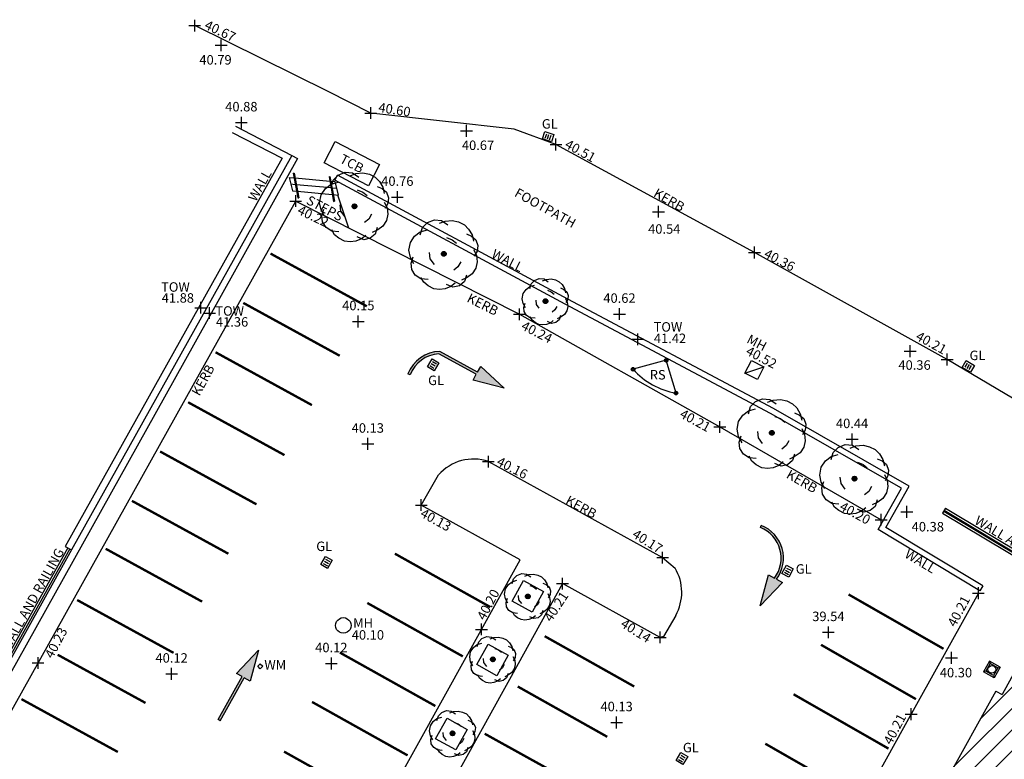
# Model space of a CAD drawing. Units: metres. Extents: x 696895 to 698024, y 679454 to 680956.
# Drawn here: x 697134 to 697176, y 680265 to 680297 of the extents above; entities that cross this region are included whole.
import ezdxf
from ezdxf.enums import TextEntityAlignment as Align

# ---------------------------------------------------------------- set-up
doc = ezdxf.new("R2010")
doc.units = ezdxf.units.M
doc.header["$LTSCALE"] = 0.5
doc.linetypes.add('01', pattern=[0])
doc.linetypes.add('A_CONTINUOUS_LINE', pattern=[0])
doc.layers.get('0').update_dxf_attribs({"linetype": 'CONTINUOUS'})
for name, color, linetype in [('BLD_LINE', 7, 'CONTINUOUS'), ('BUILDING HATCH', 252, 'CONTINUOUS'), ('DEFAULT', 7, 'A_CONTINUOUS_LINE'), ('FP_LINE', 7, 'CONTINUOUS'), ('GUL_SYMBOL', 7, 'CONTINUOUS'), ('HE_LINE', 7, 'CONTINUOUS'), ('KB_ELEVATION', 7, 'CONTINUOUS'), ('KB_LINE', 7, 'CONTINUOUS'), ('KB_SYMBOL', 7, 'CONTINUOUS'), ('MHC_DESCRIPTION', 7, 'CONTINUOUS'), ('MHC_ELEVATION', 7, 'CONTINUOUS'), ('MHC_SYMBOL', 7, 'CONTINUOUS'), ('MHS_DESCRIPTION', 7, 'CONTINUOUS'), ('MHS_ELEVATION', 7, 'CONTINUOUS'), ('MHS_SYMBOL', 7, 'CONTINUOUS'), ('ROAD MARKINGS WHITE', 7, 'CONTINUOUS'), ('RS_DESCRIPTION', 7, 'CONTINUOUS'), ('SHC_ELEVATION', 7, 'CONTINUOUS'), ('SHC_SYMBOL', 7, 'CONTINUOUS'), ('SHE_LINE', 255, 'CONTINUOUS'), ('SLV_DESCRIPTION', 255, 'CONTINUOUS'), ('SLV_SYMBOL', 255, 'CONTINUOUS'), ('STE_LINE', 7, 'CONTINUOUS'), ('TELECOM IP', 156, 'CONTINUOUS'), ('TEXT', 7, 'CONTINUOUS'), ('TOW_DESCRIPTION', 7, 'CONTINUOUS'), ('TOW_ELEVATION', 7, 'CONTINUOUS'), ('TOW_SYMBOL', 7, 'CONTINUOUS'), ('TRD_SYMBOL', 87, 'CONTINUOUS'), ('WLB_LINE', 7, 'CONTINUOUS')]:
    doc.layers.add(name, color=color, linetype=linetype)

# ---------------------------------------------------------------- blocks, each defined once
blk = doc.blocks.new('S061')
at = {"color": 0}
for p, q in [((-0.5, 0), (0.5, 0)), ((0, -0.5), (0, 0.5))]:
    blk.add_line(p, q, dxfattribs=at)
blk = doc.blocks.new('022')
at = {"color": 0}
for p, q in [((-0.5, -0.5), (-0.5, 0.5)), ((-0.5, 0.5), (0.5, 0.5)), ((-0.3, 0.25), (0.3, 0.25)), ((-0.3, 0), (0.3, 0)), ((0.5, 0.5), (0.5, -0.5)), ((0.5, -0.5), (-0.5, -0.5)), ((-0.3, -0.25), (0.3, -0.25))]:
    blk.add_line(p, q, dxfattribs=at)
blk = doc.blocks.new('S002')
at = {"color": 0, "linetype": 'Continuous'}
for p, q in [((-0.5, -0.5), (-0.5, 0.5)), ((-0.5, 0.5), (0.5, 0.5)), ((0.5, 0.5), (0.5, -0.5)), ((0.5, -0.5), (-0.5, -0.5))]:
    blk.add_line(p, q, dxfattribs=at)
blk = doc.blocks.new('S028')
at = {"color": 0}
for p, q in [((-0.5, 0), (-0.48, 0.13)), ((-0.48, -0.13), (-0.5, 0)), ((-0.48, 0.13), (-0.43, 0.25)), ((-0.43, 0.25), (-0.35, 0.35)), ((-0.35, 0.35), (-0.25, 0.43)), ((-0.25, 0.43), (-0.13, 0.48)), ((-0.13, 0.48), (0, 0.5)), ((0, 0.5), (0.13, 0.48)), ((0.13, 0.48), (0.25, 0.43)), ((0.25, 0.43), (0.35, 0.35)), ((0.35, 0.35), (0.43, 0.25)), ((0.43, 0.25), (0.48, 0.13)), ((0.48, 0.13), (0.5, 0)), ((0.5, 0), (0.48, -0.13)), ((-0.43, -0.25), (-0.48, -0.13)), ((-0.35, -0.35), (-0.43, -0.25)), ((-0.25, -0.43), (-0.35, -0.35)), ((-0.13, -0.48), (-0.25, -0.43)), ((0, -0.5), (-0.13, -0.48)), ((0.13, -0.48), (0, -0.5)), ((0.25, -0.43), (0.13, -0.48)), ((0.35, -0.35), (0.25, -0.43)), ((0.43, -0.25), (0.35, -0.35)), ((0.48, -0.13), (0.43, -0.25))]:
    blk.add_line(p, q, dxfattribs=at)
blk = doc.blocks.new('S077')
at = {"color": 0, "linetype": 'Continuous'}
for p, q in [((-0.3, 0.37), (-0.23, 0.44)), ((-0.23, 0.44), (-0.13, 0.48)), ((-0.13, 0.48), (-0.03, 0.47)), ((-0.06, 0.43), (0.02, 0.46)), ((-0.03, 0.47), (0.06, 0.41)), ((0.02, 0.46), (0.12, 0.47)), ((0.12, 0.47), (0.21, 0.45)), ((0.21, 0.45), (0.29, 0.41)), ((-0.41, 0.25), (-0.33, 0.31)), ((-0.33, 0.27), (-0.3, 0.37)), ((-0.33, 0.31), (-0.23, 0.34)), ((0.29, 0.41), (0.35, 0.35)), ((0.32, 0.28), (0.39, 0.25)), ((0.35, 0.35), (0.4, 0.27)), ((-0.49, 0.05), (-0.47, 0.16)), ((-0.47, 0.16), (-0.41, 0.25)), ((0.04, 0.23), (0.12, 0.2)), ((0.12, 0.2), (0.18, 0.15)), ((0.39, 0.25), (0.45, 0.2)), ((0.4, 0.27), (0.42, 0.18)), ((0.45, 0.2), (0.48, 0.12)), ((-0.47, -0.05), (-0.49, 0.05)), ((-0.19, -0.07), (-0.2, 0.02)), ((0.42, 0.06), (0.46, -0.02)), ((0.47, 0.04), (0.43, -0.03)), ((0.48, 0.12), (0.47, 0.04)), ((-0.42, -0.14), (-0.47, -0.05)), ((-0.46, -0.13), (-0.43, -0.04)), ((-0.45, -0.22), (-0.46, -0.13)), ((-0.13, -0.15), (-0.19, -0.07)), ((0.24, -0.11), (0.2, -0.18)), ((0.47, -0.11), (0.45, -0.2)), ((0.46, -0.02), (0.47, -0.11)), ((-0.4, -0.3), (-0.45, -0.22)), ((0.2, -0.18), (0.14, -0.23)), ((0.45, -0.2), (0.4, -0.28)), ((-0.32, -0.35), (-0.4, -0.3)), ((-0.28, -0.4), (-0.32, -0.33)), ((-0.22, -0.36), (-0.32, -0.35)), ((-0.22, -0.45), (-0.28, -0.4)), ((0.16, -0.41), (0.1, -0.46)), ((0.29, -0.39), (0.22, -0.45)), ((0.33, -0.33), (0.25, -0.37)), ((0.32, -0.3), (0.29, -0.39)), ((0.4, -0.28), (0.33, -0.33)), ((-0.14, -0.49), (-0.22, -0.45)), ((-0.06, -0.5), (-0.14, -0.49)), ((0.02, -0.49), (-0.06, -0.5)), ((0.1, -0.46), (0.02, -0.49)), ((0.13, -0.47), (0.04, -0.43)), ((0.22, -0.45), (0.13, -0.47))]:
    blk.add_line(p, q, dxfattribs=at)
blk = doc.blocks.new('S038')
at = {"color": 0, "linetype": 'Continuous'}
for p, q in [((-0.5, 0), (0, 0.5)), ((-0.5, 0), (-0.48, 0.13)), ((-0.48, -0.13), (-0.5, 0)), ((0, -0.5), (-0.5, 0)), ((-0.5, 0), (0.5, 0)), ((-0.48, -0.13), (0.13, 0.48)), ((-0.48, 0.13), (-0.43, 0.25)), ((0.13, -0.48), (-0.48, 0.13)), ((-0.48, 0.13), (0.48, 0.13)), ((0.25, 0.43), (-0.43, -0.25)), ((-0.43, 0.25), (-0.35, 0.35)), ((0.43, 0.25), (-0.43, 0.25)), ((-0.43, 0.25), (0.25, -0.43)), ((-0.35, 0.35), (-0.25, 0.43)), ((-0.35, -0.35), (0.35, 0.35)), ((0.35, -0.35), (-0.35, 0.35)), ((-0.35, 0.35), (0.35, 0.35)), ((-0.35, -0.35), (-0.35, 0.35)), ((-0.25, 0.43), (-0.13, 0.48)), ((0.43, -0.25), (-0.25, 0.43)), ((-0.25, 0.43), (-0.25, -0.43)), ((-0.25, -0.43), (0.43, 0.25)), ((-0.13, 0.48), (0, 0.5)), ((-0.13, -0.48), (-0.13, 0.48)), ((-0.13, 0.48), (0.48, -0.13)), ((0.48, 0.13), (-0.13, -0.48)), ((0, 0.5), (0.13, 0.48)), ((0.5, 0), (0, 0.5)), ((0, 0.5), (0, -0.5)), ((0, -0.5), (0.5, 0)), ((0.13, 0.48), (0.25, 0.43)), ((0.13, 0.48), (0.13, -0.48)), ((0.25, 0.43), (0.35, 0.35)), ((0.25, -0.43), (0.25, 0.43)), ((0.35, 0.35), (0.43, 0.25)), ((0.35, 0.35), (0.35, -0.35)), ((0.43, 0.25), (0.48, 0.13)), ((0.48, 0.13), (0.5, 0)), ((0.5, 0), (0.48, -0.13)), ((-0.43, -0.25), (-0.48, -0.13)), ((0.48, -0.13), (-0.48, -0.13)), ((-0.35, -0.35), (-0.43, -0.25)), ((-0.43, -0.25), (0.43, -0.25)), ((-0.25, -0.43), (-0.35, -0.35)), ((0.35, -0.35), (-0.35, -0.35)), ((-0.13, -0.48), (-0.25, -0.43)), ((0, -0.5), (-0.13, -0.48)), ((0.13, -0.48), (0, -0.5)), ((0.25, -0.43), (0.13, -0.48)), ((0.35, -0.35), (0.25, -0.43)), ((0.43, -0.25), (0.35, -0.35)), ((0.48, -0.13), (0.43, -0.25))]:
    blk.add_line(p, q, dxfattribs=at)
blk = doc.blocks.new('S031')
at = {"color": 0, "linetype": 'Continuous'}
for p, q in [((-0.5, 0), (-0.48, 0.13)), ((-0.48, -0.13), (-0.5, 0)), ((-0.48, 0.13), (-0.43, 0.25)), ((-0.43, 0.25), (-0.35, 0.35)), ((-0.35, 0.35), (-0.25, 0.43)), ((-0.3, 0), (-0.28, 0.11)), ((-0.28, -0.11), (-0.3, 0)), ((-0.28, 0.11), (-0.21, 0.21)), ((-0.25, 0.43), (-0.13, 0.48)), ((-0.21, 0.21), (-0.11, 0.28)), ((-0.13, 0.48), (0, 0.5)), ((-0.11, 0.28), (0, 0.3)), ((0, 0.5), (0.13, 0.48)), ((0, 0.3), (0.11, 0.28)), ((0.11, 0.28), (0.21, 0.21)), ((0.13, 0.48), (0.25, 0.43)), ((0.21, 0.21), (0.28, 0.11)), ((0.25, 0.43), (0.35, 0.35)), ((0.28, 0.11), (0.3, 0)), ((0.3, 0), (0.28, -0.11)), ((0.35, 0.35), (0.43, 0.25)), ((0.43, 0.25), (0.48, 0.13)), ((0.48, 0.13), (0.5, 0)), ((0.5, 0), (0.48, -0.13)), ((-0.43, -0.25), (-0.48, -0.13)), ((-0.35, -0.35), (-0.43, -0.25)), ((-0.25, -0.43), (-0.35, -0.35)), ((-0.21, -0.21), (-0.28, -0.11)), ((-0.13, -0.48), (-0.25, -0.43)), ((-0.11, -0.28), (-0.21, -0.21)), ((0, -0.5), (-0.13, -0.48)), ((0, -0.3), (-0.11, -0.28)), ((0.11, -0.28), (0, -0.3)), ((0.13, -0.48), (0, -0.5)), ((0.21, -0.21), (0.11, -0.28)), ((0.25, -0.43), (0.13, -0.48)), ((0.28, -0.11), (0.21, -0.21)), ((0.35, -0.35), (0.25, -0.43)), ((0.43, -0.25), (0.35, -0.35)), ((0.48, -0.13), (0.43, -0.25))]:
    blk.add_line(p, q, dxfattribs=at)
blk = doc.blocks.new('054')
at = {"color": 0}
for p, q in [((-0.5, -0.5), (-0.5, 0.5)), ((-0.5, 0.5), (0.5, 0.5)), ((-0.5, -0.5), (0.5, 0.5)), ((0.5, 0.5), (0.5, -0.5)), ((0.5, -0.5), (-0.5, -0.5))]:
    blk.add_line(p, q, dxfattribs=at)
blk = doc.blocks.new('DD')
at = {"layer": 'ROAD MARKINGS WHITE'}
blk.add_hatch(color=256, dxfattribs=at).paths.add_polyline_path([(713196.853, 735908.712), (713197.787, 735909.69), (713197.541, 735909.829), (713198.562, 735911.635), (713198.474, 735911.685), (713197.454, 735909.878), (713197.208, 735910.017)])
for p, q in [((713198.474, 735911.685), (713197.454, 735909.878)), ((713198.562, 735911.635), (713197.541, 735909.829)), ((713198.474, 735911.685), (713198.562, 735911.635)), ((713196.853, 735908.712), (713197.208, 735910.017)), ((713197.208, 735910.017), (713197.454, 735909.878)), ((713196.853, 735908.712), (713197.787, 735909.69)), ((713197.541, 735909.829), (713197.787, 735909.69))]:
    blk.add_line(p, q, dxfattribs=at)
blk = doc.blocks.new('GG')
at = {"layer": 'ROAD MARKINGS WHITE'}
h = blk.add_hatch(color=256, dxfattribs=at)
h.dxf.hatch_style = 1
h.paths.add_polyline_path([(713231.817, 735938.092), (713232.751, 735939.07), (713232.505, 735939.209, 0.492403), (713231.859, 735941.482), (713231.822, 735941.389, -0.494804), (713232.418, 735939.258), (713232.172, 735939.397)])
for p, q in [((713231.822, 735941.389), (713231.859, 735941.482)), ((713231.817, 735938.092), (713232.172, 735939.397)), ((713232.172, 735939.397), (713232.418, 735939.258)), ((713231.817, 735938.092), (713232.751, 735939.07)), ((713232.505, 735939.209), (713232.751, 735939.07))]:
    blk.add_line(p, q, dxfattribs=at)
for centre, radius, start, end in [((713231.308, 735940.097), 1.491, 323.4326, 68.2957), ((713231.307, 735940.096), 1.392, 322.9701, 68.2758)]:
    blk.add_arc(centre, radius, start, end, dxfattribs=at)

msp = doc.modelspace()

# ---------------------------------------------------------------- hatches: boundary and pattern name
at = {"layer": 'BUILDING HATCH'}
h = msp.add_hatch(dxfattribs=at)
h.set_pattern_fill('ANSI31', color=256, scale=0.2)
h.set_pattern_definition([(45, (-16066.21454, -55666.2249), (-0.44901280605, 0.44901280605), [])])
h.paths.add_polyline_path([(697183.785, 680233.775), (697185.495, 680233.775), (697192.094, 680245.64), (697198.309, 680256.882), (697196.554, 680257.861), (697196.695, 680258.113), (697192.434, 680260.49), (697192.294, 680260.238), (697189.486, 680261.805), (697189.627, 680262.057), (697185.367, 680264.433), (697185.227, 680264.181), (697183.233, 680265.294), (697183.373, 680265.546), (697177.547, 680268.796), (697177.407, 680268.544), (697176.37, 680269.123), (697175.812, 680268.117), (697175.542, 680268.267), (697172.294, 680262.417), (697172.564, 680262.268), (697169.571, 680256.878), (697169.366, 680256.991), (697166.997, 680252.724), (697167.201, 680252.61), (697166.637, 680251.595), (697166.422, 680251.714), (697164.029, 680247.403), (697164.244, 680247.284), (697163.683, 680246.275), (697163.469, 680246.394), (697160.717, 680241.44), (697160.932, 680241.32), (697160.479, 680240.505), (697154.385, 680238.733), (697149.178, 680241.637), (697149.262, 680241.787), (697143.45, 680245.029), (697143.366, 680244.879), (697138.829, 680247.41), (697137.83, 680245.617), (697137.631, 680245.728), (697135.235, 680241.426), (697135.434, 680241.315), (697133.878, 680238.523), (697133.712, 680238.616), (697131.356, 680234.387), (697131.522, 680234.294), (697130.413, 680232.304), (697130.265, 680232.386), (697127.926, 680228.187), (697128.074, 680228.104), (697127.458, 680226.998), (697127.346, 680227.06), (697124.858, 680222.594), (697124.97, 680222.532), (697124.756, 680222.148), (697120.995, 680224.189), (697117.901, 680218.6), (697129.487, 680212.205), (697138.389, 680228.107), (697168.081, 680211.539), (697175.449, 680207.425), (697183.821, 680222.438), (697180.277, 680224.396), (697185.495, 680233.775)])
h.paths.add_polyline_path([(697182.609, 680257.489), (697185.609, 680257.489), (697185.609, 680258.089), (697182.609, 680258.089)], flags=24)
h.paths.add_polyline_path([(697172.161, 680238.393), (697175.161, 680238.393), (697175.161, 680238.993), (697172.161, 680238.993)], flags=24)
h.paths.add_polyline_path([(697155.967, 680227.846), (697158.967, 680227.846), (697158.967, 680228.446), (697155.967, 680228.446)], flags=24)
h.paths.add_polyline_path([(697173.873, 680219.252), (697176.873, 680219.252), (697176.873, 680219.852), (697173.873, 680219.852)], flags=24)
h.paths.add_polyline_path([(697138.103, 680237.553), (697141.103, 680237.553), (697141.103, 680238.153), (697138.103, 680238.153)], flags=24)
h.paths.add_polyline_path([(697126.403, 680219.924), (697129.403, 680219.924), (697129.403, 680220.524), (697126.403, 680220.524)], flags=24)
h.paths.add_polyline_path([(697138.431, 680227.307), (697139.298, 680227.307), (697139.298, 680227.907), (697138.431, 680227.907)], flags=25)
h.paths.add_polyline_path([(697157.385, 680237.881), (697158.968, 680237.881), (697158.968, 680238.631), (697157.385, 680238.631)], flags=24)
h.paths.add_polyline_path([(697157.385, 680237.158), (697159.551, 680237.158), (697159.551, 680237.908), (697157.385, 680237.908)], flags=24)
h.paths.add_polyline_path([(697173.666, 680254.894), (697175.749, 680254.894), (697175.749, 680255.644), (697173.666, 680255.644)], flags=24)
h.paths.add_polyline_path([(697173.666, 680254.171), (697175.832, 680254.171), (697175.832, 680254.921), (697173.666, 680254.921)], flags=24)
h.paths.add_polyline_path([(697147.925, 680237.765), (697150.008, 680237.765), (697150.008, 680238.515), (697147.925, 680238.515)], flags=24)
h.paths.add_polyline_path([(697147.925, 680237.042), (697150.175, 680237.042), (697150.175, 680237.792), (697147.925, 680237.792)], flags=24)
h.paths.add_polyline_path([(697174.048, 680264.287), (697175.631, 680264.287), (697175.631, 680265.037), (697174.048, 680265.037)], flags=24)
h.paths.add_polyline_path([(697174.048, 680263.564), (697176.214, 680263.564), (697176.214, 680264.314), (697174.048, 680264.314)], flags=24)
h.paths.add_polyline_path([(697169.546, 680254.506), (697171.129, 680254.506), (697171.129, 680255.256), (697169.546, 680255.256)], flags=24)
h.paths.add_polyline_path([(697169.546, 680253.783), (697171.546, 680253.783), (697171.546, 680254.533), (697169.546, 680254.533)], flags=24)
at = {"layer": 'ROAD MARKINGS WHITE'}
h = msp.add_hatch(color=256, dxfattribs=at)
h.dxf.hatch_style = 1
h.paths.add_polyline_path([(697153.799, 680281.972), (697153.663, 680281.725), (697152.067, 680282.607, 0.300519), (697150.727, 680281.655), (697150.82, 680281.619, -0.292009), (697152.028, 680282.505), (697153.614, 680281.638), (697153.478, 680281.391), (697154.786, 680281.048)])

# ---------------------------------------------------------------- linework, layer by layer
at = {"layer": 'BLD_LINE', "color": 0, "linetype": '01'}
for p, q in [((697176.37, 680269.123), (697175.812, 680268.117)), ((697175.542, 680268.267), (697172.294, 680262.417)), ((697175.542, 680268.267), (697175.812, 680268.117))]:
    msp.add_line(p, q, dxfattribs=at)
at = {"layer": 'DEFAULT', "color": 0}
msp.add_lwpolyline([(697162.047, 680280.843), (697161.633, 680282.229), (697160.23, 680281.851)], dxfattribs=at)
msp.add_arc((697162.609, 680283.998), 3.205, 222.0622, 259.8923, dxfattribs=at)
at = {"layer": 'FP_LINE', "color": 9, "linetype": 'Continuous'}
msp.add_line((697147.75, 680289.211), (697148.224, 680287.822), dxfattribs=at)
for points in [[(697155.123, 680272.067), (697155.604, 680272.933), (697156.446, 680272.468), (697155.967, 680271.601)], [(697153.634, 680269.381), (697154.114, 680270.247), (697154.961, 680269.779), (697154.481, 680268.913)], [(697151.897, 680266.25), (697152.378, 680267.116), (697153.226, 680266.648), (697152.746, 680265.781)]]:
    msp.add_lwpolyline(points, close=True, dxfattribs=at)
at = {"layer": 'KB_LINE', "color": 8, "linetype": 'Continuous'}
msp.add_line((697126.471, 680253.974), (697145.987, 680288.954), dxfattribs=at)
for points in [[(697196.005, 680266.957), (697187.459, 680273.362), (697180.455, 680278.142), (697173.492, 680282.261), (697165.36, 680286.779), (697156.976, 680291.339), (697155.215, 680291.987), (697149.156, 680292.669), (697147.352, 680293.573), (697141.724, 680296.359)], [(697145.987, 680288.954), (697155.435, 680284.17), (697163.892, 680279.414), (697170.706, 680275.501)], [(697154.124, 680277.951), (697161.479, 680273.899), (697162.007, 680273.453)], [(697140.825, 680257.261), (697140.825, 680257.261), (697145.001, 680254.935), (697148.908, 680261.986), (697155.463, 680273.804), (697151.292, 680276.119), (697152.021, 680277.387)], [(697162.031, 680271.458), (697161.52, 680270.568), (697161.375, 680270.533), (697157.252, 680272.801), (697155.379, 680269.409), (697150.54, 680260.674), (697146.786, 680253.879), (697150.904, 680251.482)], [(697174.812, 680272.397), (697171.653, 680266.707), (697168.432, 680260.882), (697164.342, 680253.516), (697160.382, 680246.397), (697158.79, 680243.585), (697154.615, 680245.877), (697152.85, 680242.745), (697148.55, 680245.175)]]:
    msp.add_lwpolyline(points, dxfattribs=at)
for centre, radius, start, end in [((697153.485, 680276.132), 1.928, 70.6358, 139.3897), ((697160.291, 680272.435), 1.996, 330.7068, 30.6717)]:
    msp.add_arc(centre, radius, start, end, dxfattribs=at)
at = {"layer": 'ROAD MARKINGS WHITE'}
for p, q in [((697153.663, 680281.725), (697152.067, 680282.607)), ((697153.614, 680281.638), (697152.028, 680282.505)), ((697153.663, 680281.725), (697153.799, 680281.972)), ((697154.786, 680281.048), (697153.799, 680281.972)), ((697150.82, 680281.619), (697150.727, 680281.655)), ((697153.478, 680281.391), (697153.614, 680281.638)), ((697154.786, 680281.048), (697153.478, 680281.391))]:
    msp.add_line(p, q, dxfattribs=at)
at = {"layer": 'ROAD MARKINGS WHITE', "const_width": 0.1}
for points in [[(697144.926, 680286.734), (697148.989, 680284.509)], [(697147.846, 680282.421), (697143.775, 680284.653)], [(697146.673, 680280.338), (697142.602, 680282.57)], [(697145.515, 680278.226), (697141.444, 680280.458)], [(697144.332, 680276.148), (697140.261, 680278.38)], [(697143.145, 680274.063), (697139.074, 680276.295)], [(697142.036, 680272.041), (697137.965, 680274.273)], [(697154.208, 680271.81), (697150.174, 680274.066)], [(697173.34, 680270.049), (697169.331, 680272.344)], [(697140.831, 680269.877), (697136.76, 680272.109)], [(697153.045, 680269.728), (697149.011, 680271.984)], [(697156.5, 680270.582), (697160.281, 680268.457)], [(697172.177, 680267.923), (697168.168, 680270.218)], [(697139.647, 680267.764), (697135.938, 680269.798)], [(697151.885, 680267.634), (697147.851, 680269.89)], [(697155.362, 680268.458), (697159.143, 680266.333)], [(697171.017, 680265.835), (697167.008, 680268.13)], [(697138.479, 680265.693), (697134.408, 680267.925)], [(697150.712, 680265.55), (697146.678, 680267.806)], [(697153.967, 680266.464), (697157.998, 680264.23)], [(697169.822, 680263.748), (697165.813, 680266.043)], [(697149.198, 680263.639), (697145.496, 680265.709)]]:
    msp.add_lwpolyline(points, dxfattribs=at)
at = {"layer": 'ROAD MARKINGS WHITE'}
for centre, radius, start, end in [((697152.117, 680281.117), 1.491, 91.928, 158.8341), ((697152.118, 680281.116), 1.392, 93.7011, 158.8142)]:
    msp.add_arc(centre, radius, start, end, dxfattribs=at)
at = {"layer": 'SHE_LINE', "color": 31, "linetype": 'Continuous'}
for p, q in [((697145.884, 680290.123), (697145.924, 680290.13)), ((697145.884, 680290.123), (697146.076, 680289.083)), ((697145.924, 680290.13), (697146.116, 680289.09)), ((697147.394, 680289.98), (697147.433, 680289.988)), ((697147.394, 680289.98), (697147.586, 680288.94)), ((697147.433, 680289.988), (697147.625, 680288.948)), ((697146.076, 680289.083), (697146.116, 680289.09)), ((697147.586, 680288.94), (697147.625, 680288.948)), ((697173.35, 680275.867), (697178.935, 680272.509)), ((697173.37, 680275.901), (697178.989, 680272.523))]:
    msp.add_line(p, q, dxfattribs=at)
for points in [[(697136.369, 680274.313), (697131.141, 680264.955), (697126.568, 680256.751), (697120.832, 680246.452)], [(697136.457, 680274.264), (697131.228, 680264.906), (697126.655, 680256.703), (697120.92, 680246.404)]]:
    msp.add_lwpolyline(points, dxfattribs=at)
msp.add_circle((697175.381, 680269.178), 0.163, dxfattribs=at)
at = {"layer": 'STE_LINE', "color": 4, "linetype": 'Continuous'}
for p, q in [((697145.717, 680289.952), (697145.852, 680289.384)), ((697145.717, 680289.952), (697145.919, 680289.934)), ((697145.783, 680289.674), (697145.97, 680289.657)), ((697145.961, 680289.93), (697147.428, 680289.796)), ((697147.469, 680289.792), (697147.645, 680289.776)), ((697147.645, 680289.776), (697147.78, 680289.208)), ((697145.852, 680289.384), (697146.024, 680289.368)), ((697146.012, 680289.654), (697147.479, 680289.52)), ((697146.065, 680289.365), (697147.532, 680289.231)), ((697147.52, 680289.516), (697147.711, 680289.498)), ((697147.574, 680289.227), (697147.78, 680289.208))]:
    msp.add_line(p, q, dxfattribs=at)
at = {"layer": 'TELECOM IP'}
msp.add_lwpolyline([(697149.524, 680290.492), (697149.059, 680289.593), (697147.186, 680290.562), (697147.651, 680291.461)], close=True, dxfattribs=at)
at = {"layer": 'WLB_LINE', "color": 5, "linetype": 'Continuous'}
for p, q in [((697143.312, 680291.845), (697145.413, 680290.758)), ((697143.449, 680292.111), (697145.826, 680290.882)), ((697145.413, 680290.758), (697136.259, 680274.374)), ((697145.826, 680290.882), (697136.52, 680274.228)), ((697146.059, 680290.752), (697141.258, 680282.141)), ((697145.826, 680290.882), (697146.059, 680290.752)), ((697147.643, 680289.837), (697147.757, 680290.048)), ((697173.422, 680275.987), (697173.298, 680275.781)), ((697173.422, 680275.987), (697179.124, 680272.559)), ((697173.298, 680275.781), (697178.8, 680272.473)), ((697136.259, 680274.374), (697136.52, 680274.228)), ((697175.002, 680272.703), (697174.878, 680272.498)), ((697175.28, 680269.532), (697175.027, 680269.077)), ((697175.31, 680269.428), (697175.131, 680269.107)), ((697175.735, 680269.278), (697175.28, 680269.532)), ((697175.28, 680269.532), (697175.31, 680269.428)), ((697175.631, 680269.249), (697175.31, 680269.428)), ((697175.131, 680269.107), (697175.027, 680269.077)), ((697175.482, 680268.823), (697175.027, 680269.077)), ((697175.452, 680268.928), (697175.131, 680269.107)), ((697175.631, 680269.249), (697175.452, 680268.928)), ((697175.452, 680268.928), (697175.482, 680268.823)), ((697175.735, 680269.278), (697175.482, 680268.823)), ((697175.631, 680269.249), (697175.735, 680269.278))]:
    msp.add_line(p, q, dxfattribs=at)
for points in [[(697174.878, 680272.498), (697170.586, 680275.089), (697171.566, 680276.828), (697166.041, 680279.982), (697157.366, 680284.604), (697147.643, 680289.837)], [(697175.002, 680272.703), (697170.91, 680275.174), (697171.893, 680276.918), (697166.157, 680280.192), (697157.48, 680284.816), (697147.757, 680290.048)], [(697141.258, 680282.141), (697131.546, 680264.728), (697126.973, 680256.525), (697121.238, 680246.226)], [(697136.528, 680274.224), (697131.299, 680264.866), (697126.726, 680256.663), (697120.991, 680246.364)]]:
    msp.add_lwpolyline(points, dxfattribs=at)

# ---------------------------------------------------------------- block references
at = {"layer": 'DEFAULT', "color": 0, "xscale": 0.15, "yscale": 0.15, "zscale": 0.15}
for p in [(697161.632, 680282.23), (697160.233, 680281.851), (697162.043, 680280.847)]:
    msp.add_blockref('S031', p, dxfattribs=at)
at = {"layer": 'GUL_SYMBOL', "color": 8}
for p, xscale, yscale, zscale, rotation in [((697156.647, 680291.67), 0.33, 0.4, 0.33, 70.70257371329997), ((697151.792, 680282.04), 0.33, 0.4, 0.33, 329.508961721474), ((697174.386, 680281.972), 0.3300000000000001, 0.4, 0.3300000000000001, 60.31489655702101), ((697147.288, 680273.695), 0.33, 0.4, 0.33, 330.1416305328478), ((697166.755, 680273.324), 0.33, 0.4, 0.33, 330.890453120463), ((697162.293, 680265.417), 0.33, 0.4000000000000001, 0.33, 328.8755219437758)]:
    msp.add_blockref('022', p, dxfattribs=dict(at, xscale=xscale, yscale=yscale, zscale=zscale, rotation=rotation))
at = {"layer": 'HE_LINE'}
msp.add_blockref('GG', (-16066.215, -55666.225), dxfattribs=at)
at = {"layer": 'HE_LINE', "rotation": 180.2604590893615}
msp.add_blockref('DD', (1406988.563, 1419413.19), dxfattribs=at)
at = {"layer": 'KB_SYMBOL', "color": 0, "xscale": 0.5, "yscale": 0.5, "zscale": 0.5}
for p in [(697141.724, 680296.359), (697149.156, 680292.669), (697156.976, 680291.339), (697145.987, 680288.954), (697165.36, 680286.779), (697155.435, 680284.17), (697173.492, 680282.261), (697163.892, 680279.414), (697154.124, 680277.951), (697151.292, 680276.119), (697170.706, 680275.501), (697161.479, 680273.899), (697157.252, 680272.801), (697174.812, 680272.397), (697153.835, 680270.87), (697161.375, 680270.533), (697135.107, 680269.453), (697171.976, 680267.288)]:
    msp.add_blockref('S061', p, dxfattribs=at)
at = {"layer": 'MHC_SYMBOL', "color": 0, "xscale": 0.66, "yscale": 0.66, "zscale": 0.66}
msp.add_blockref('S028', (697147.998, 680271.034), dxfattribs=at)
at = {"layer": 'MHS_SYMBOL', "color": 0, "xscale": 0.6, "yscale": 0.6, "zscale": 0.6, "rotation": 332.5065031056199}
msp.add_blockref('054', (697165.354, 680281.82), dxfattribs=at)
at = {"layer": 'SHC_SYMBOL', "color": 0, "xscale": 0.5, "yscale": 0.5, "zscale": 0.5}
for p in [(697142.837, 680295.528), (697143.694, 680292.264), (697153.201, 680291.914), (697150.28, 680289.121), (697161.304, 680288.503), (697159.658, 680284.183), (697148.632, 680283.869), (697171.934, 680282.617), (697149.032, 680278.699), (697169.48, 680278.893), (697171.793, 680275.834), (697168.479, 680270.746), (697173.676, 680269.668), (697147.493, 680269.431), (697140.749, 680268.991), (697159.538, 680266.94)]:
    msp.add_blockref('S061', p, dxfattribs=at)
at = {"layer": 'SLV_SYMBOL', "color": 0, "xscale": 0.15, "yscale": 0.15, "zscale": 0.15, "rotation": 45}
msp.add_blockref('S002', (697144.494, 680269.313), dxfattribs=at)
at = {"layer": 'TOW_SYMBOL', "color": 1, "xscale": 0.5, "yscale": 0.5, "zscale": 0.5}
for p in [(697141.98, 680284.45), (697142.345, 680284.226), (697160.439, 680283.116)]:
    msp.add_blockref('S061', p, dxfattribs=at)
at = {"layer": 'TRD_SYMBOL', "color": 114}
for name, p, xscale, yscale, zscale in [('S077', (697148.469, 680288.731), 3, 3, 3), ('S038', (697148.469, 680288.731), 0.2, 0.2, 0.2), ('S077', (697152.238, 680286.722), 3, 3, 3), ('S038', (697152.238, 680286.722), 0.2, 0.2, 0.2), ('S077', (697156.534, 680284.724), 2, 2, 2), ('S038', (697156.534, 680284.724), 0.2, 0.2, 0.2), ('S077', (697166.093, 680279.166), 3, 3, 3), ('S038', (697166.093, 680279.166), 0.2, 0.2, 0.2), ('S077', (697169.582, 680277.233), 3, 3, 3), ('S038', (697169.582, 680277.233), 0.2, 0.2, 0.2), ('S077', (697155.789, 680272.262), 2, 2, 2), ('S038', (697155.789, 680272.262), 0.2, 0.2, 0.2), ('S077', (697154.313, 680269.605), 2, 2, 2), ('S038', (697154.313, 680269.605), 0.2, 0.2, 0.2), ('S077', (697152.613, 680266.48), 2, 2, 2), ('S038', (697152.613, 680266.48), 0.2, 0.2, 0.2)]:
    msp.add_blockref(name, p, dxfattribs=dict(at, xscale=xscale, yscale=yscale, zscale=zscale))

# ---------------------------------------------------------------- texts
at = {"layer": 'KB_ELEVATION', "color": 252, "linetype": 'Continuous'}
for s, rotation, p in [('40.67', 334.6634, (697142.889, 680296.317)), ('40.60', 351.1597, (697150.192, 680293.009)), ('40.51', 331.2642, (697158.105, 680291.25)), ('40.22', 334.1446, (697146.814, 680288.495)), ('40.36', 332.2013, (697166.514, 680286.638)), ('40.24', 332.8961, (697156.264, 680283.6)), ('40.21', 331.1687, (697172.921, 680283.144)), ('40.21', 331.3903, (697162.955, 680279.867)), ('40.16', 332.8046, (697155.224, 680277.869)), ('40.20', 331.133, (697169.706, 680275.957)), ('40.13', 331.1031, (697152.001, 680275.668)), ('40.17', 327.6226, (697160.952, 680274.759)), ('40.20', 61.9876, (697153.936, 680272.012)), ('40.21', 56.7419, (697156.818, 680271.943)), ('40.21', 61.9616, (697173.806, 680271.73)), ('40.14', 327.8496, (697160.46, 680270.981)), ('40.23', 61.925, (697135.691, 680270.397)), ('40.21', 62.0103, (697171.103, 680266.755))]:
    msp.add_text(s, height=0.4, rotation=rotation, dxfattribs=at).set_placement(p, align=Align.TOP_CENTER)
at = {"layer": 'MHC_DESCRIPTION', "color": 0, "linetype": 'Continuous'}
msp.add_text('MH', height=0.4, dxfattribs=at).set_placement((697149.254, 680271.341), align=Align.TOP_RIGHT)
at = {"layer": 'MHC_ELEVATION', "color": 0, "linetype": 'Continuous'}
msp.add_text('40.10', height=0.4, dxfattribs=at).set_placement((697149.036, 680270.836), align=Align.TOP_CENTER)
at = {"layer": 'MHS_DESCRIPTION', "color": 0, "linetype": 'Continuous'}
msp.add_text('MH', height=0.4, rotation=332.5065, dxfattribs=at).set_placement((697165.924, 680282.957), align=Align.TOP_RIGHT)
at = {"layer": 'MHS_ELEVATION', "color": 0, "linetype": 'Continuous'}
msp.add_text('40.52', height=0.4, rotation=332.5065, dxfattribs=at).set_placement((697165.746, 680282.531), align=Align.TOP_CENTER)
at = {"layer": 'RS_DESCRIPTION', "color": 0, "linetype": 'Continuous'}
msp.add_text('RS', height=0.4, dxfattribs=at).set_placement((697161.272, 680281.619), align=Align.MIDDLE_CENTER)
at = {"layer": 'SHC_ELEVATION', "color": 0, "linetype": 'Continuous'}
for s, p in [('40.79', (697142.602, 680294.715)), ('40.88', (697143.694, 680292.737)), ('40.67', (697153.687, 680291.108)), ('40.76', (697150.28, 680289.594)), ('40.54', (697161.549, 680287.573)), ('40.15', (697148.632, 680284.342)), ('40.62', (697159.658, 680284.656)), ('40.36', (697172.117, 680281.83)), ('40.44', (697169.48, 680279.366)), ('40.13', (697149.032, 680279.172)), ('40.38', (697172.676, 680275.004)), ('39.54', (697168.479, 680271.219)), ('40.12', (697147.493, 680269.904)), ('40.12', (697140.749, 680269.464)), ('40.30', (697173.866, 680268.844)), ('40.13', (697159.538, 680267.413))]:
    msp.add_text(s, height=0.4, dxfattribs=at).set_placement(p, align=Align.CENTER)
at = {"layer": 'SLV_DESCRIPTION', "color": 0, "linetype": 'Continuous'}
msp.add_text('WM', height=0.4, dxfattribs=at).set_placement((697144.665, 680269.171))
at = {"layer": 'TEXT', "color": 0, "linetype": 'Continuous'}
for p in [(697157.053, 680292.411), (697175.111, 680282.637), (697152.251, 680281.583), (697147.527, 680274.576), (697167.772, 680273.62), (697163.008, 680266.079)]:
    msp.add_text('GL', height=0.4, dxfattribs=at).set_placement(p, align=Align.TOP_RIGHT)
for s, rotation, p in [('TCB', 332.1588, (697148.911, 680290.472)), ('WALL', 60.8637, (697144.64, 680290.32)), ('FOOTPATH', 330.9825, (697157.866, 680288.149)), ('KERB', 330.3687, (697162.457, 680288.834)), ('STEPS', 332.1588, (697148.038, 680288.441)), ('WALL', 332.4925, (697155.647, 680286.294)), ('KERB', 333.3466, (697154.59, 680284.46)), ('KERB', 61.3591, (697142.23, 680282.096)), ('KERB', 330.3687, (697168.061, 680276.955)), ('KERB', 331.3394, (697158.745, 680275.883)), ('WALL AND RAILING', 329.002, (697178.949, 680273.214)), ('WALL AND RAILING', 60.8637, (697135.877, 680274.345)), ('WALL', 329.2734, (697173.073, 680273.56))]:
    msp.add_text(s, height=0.4, rotation=rotation, dxfattribs=at).set_placement(p, align=Align.TOP_RIGHT)
at = {"layer": 'TOW_DESCRIPTION', "color": 1, "linetype": 'Continuous'}
for p in [(697140.305, 680285.325), (697142.595, 680284.312), (697161.099, 680283.64)]:
    msp.add_text('TOW', height=0.4, dxfattribs=at).set_placement(p, align=Align.MIDDLE_LEFT)
at = {"layer": 'TOW_ELEVATION', "color": 10, "linetype": 'Continuous'}
for s, p in [('41.88', (697140.331, 680285.062)), ('41.36', (697142.62, 680284.05)), ('41.42', (697161.11, 680283.356))]:
    msp.add_text(s, height=0.4, dxfattribs=at).set_placement(p, align=Align.TOP_LEFT)

doc.saveas('drawing.dxf')
